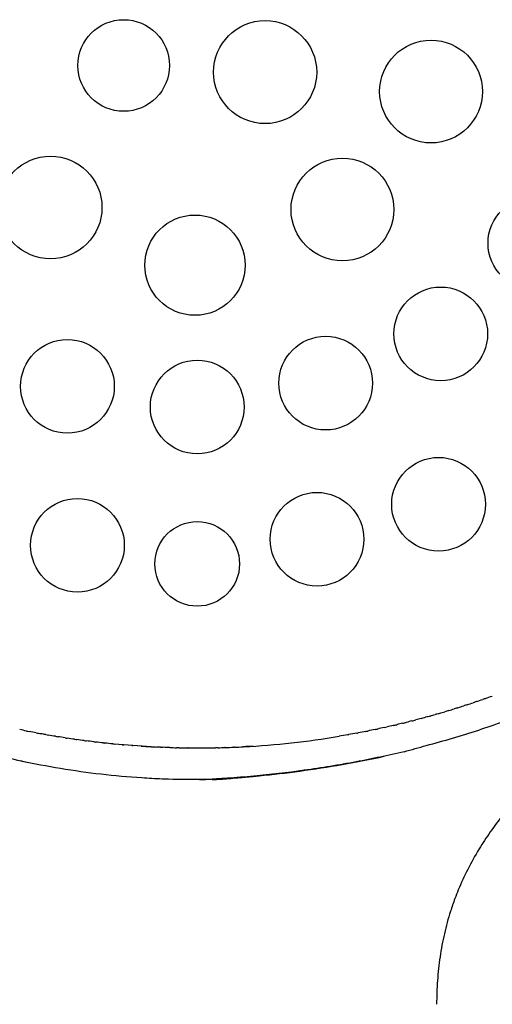
# Model space of a CAD drawing. Units: inches. Extents: x -61 to 272, y -492 to 790.
# Drawn here: x 147 to 174, y 255 to 310 of the extents above; entities that cross this region are included whole.
import ezdxf

# ---------------------------------------------------------------- set-up
doc = ezdxf.new("R2010")
doc.units = ezdxf.units.IN
doc.header["$MEASUREMENT"] = 0

# ---------------------------------------------------------------- blocks, each defined once
blk = doc.blocks.new('block 360')
at = {"color": 179, "lineweight": 25, "true_color": 0x1c1c1b}
blk.add_open_spline([(191.988, 281.172), (191.953, 281.138), (191.918, 281.103), (191.883, 281.069), (191.285, 280.487), (190.677, 279.916), (190.058, 279.355), (189.445, 278.8), (188.824, 278.253), (188.196, 277.714), (186.95, 276.645), (185.677, 275.6), (184.416, 274.572), (183.785, 274.058), (183.155, 273.543), (182.526, 273.027), (181.899, 272.513), (181.276, 271.994), (180.657, 271.47), (180.039, 270.947), (179.43, 270.415), (178.829, 269.874), (178.229, 269.333), (177.642, 268.778), (177.07, 268.208), (176.665, 267.805), (176.271, 267.393), (175.887, 266.971), (175.728, 266.795), (175.57, 266.618), (175.415, 266.438), (174.882, 265.825), (174.382, 265.185), (173.917, 264.52), (173.698, 264.206), (173.488, 263.885), (173.289, 263.559), (173.058, 263.182), (172.843, 262.796), (172.642, 262.402), (172.451, 262.026), (172.275, 261.643), (172.114, 261.253), (172.046, 261.089), (171.981, 260.923), (171.919, 260.756), (171.831, 260.521), (171.749, 260.283), (171.673, 260.044), (171.54, 259.627), (171.425, 259.206), (171.327, 258.78), (171.228, 258.348), (171.147, 257.913), (171.082, 257.475), (171.018, 257.032), (170.97, 256.588), (170.939, 256.142), (170.907, 255.694), (170.892, 255.245), (170.892, 254.796)], degree=3, knots=[0, 0, 0, 0, 1, 1, 1, 2, 2, 2, 3, 3, 3, 4, 4, 4, 5, 5, 5, 6, 6, 6, 7, 7, 7, 8, 8, 8, 9, 9, 9, 10, 10, 10, 11, 11, 11, 12, 12, 12, 13, 13, 13, 14, 14, 14, 15, 15, 15, 16, 16, 16, 17, 17, 17, 18, 18, 18, 19, 19, 19, 20, 20, 20, 20], dxfattribs=at)
blk = doc.blocks.new('block 1331')
at = {"color": 179, "lineweight": 25, "true_color": 0x1c1c1b}
blk.add_open_spline([(173.65, 272.052), (173.777, 272.097), (173.903, 272.142), (174.03, 272.189)], degree=3, dxfattribs=at)
blk = doc.blocks.new('block 1332')
at = {"color": 179, "lineweight": 25, "true_color": 0x1c1c1b}
blk.add_open_spline([(173.131, 271.87), (173.252, 271.912), (173.374, 271.954), (173.495, 271.997)], degree=3, dxfattribs=at)
blk = doc.blocks.new('block 1333')
at = {"color": 179, "lineweight": 25, "true_color": 0x1c1c1b}
blk.add_open_spline([(172.611, 271.696), (172.728, 271.734), (172.844, 271.773), (172.959, 271.812)], degree=3, dxfattribs=at)
blk = doc.blocks.new('block 1334')
at = {"color": 179, "lineweight": 25, "true_color": 0x1c1c1b}
blk.add_open_spline([(172.092, 271.527), (172.202, 271.562), (172.312, 271.598), (172.422, 271.634)], degree=3, dxfattribs=at)
blk = doc.blocks.new('block 1335')
at = {"color": 179, "lineweight": 25, "true_color": 0x1c1c1b}
blk.add_open_spline([(171.572, 271.366), (171.676, 271.397), (171.78, 271.429), (171.884, 271.462)], degree=3, dxfattribs=at)
blk = doc.blocks.new('block 1336')
at = {"color": 179, "lineweight": 25, "true_color": 0x1c1c1b}
blk.add_open_spline([(171.052, 271.21), (171.15, 271.239), (171.247, 271.268), (171.345, 271.297)], degree=3, dxfattribs=at)
blk = doc.blocks.new('block 1337')
at = {"color": 179, "lineweight": 25, "true_color": 0x1c1c1b}
blk.add_open_spline([(170.532, 271.061), (170.623, 271.087), (170.714, 271.112), (170.805, 271.138)], degree=3, dxfattribs=at)
blk = doc.blocks.new('block 1338')
at = {"color": 179, "lineweight": 25, "true_color": 0x1c1c1b}
blk.add_open_spline([(170.013, 270.919), (170.097, 270.941), (170.18, 270.964), (170.264, 270.987)], degree=3, dxfattribs=at)
blk = doc.blocks.new('block 1339')
at = {"color": 179, "lineweight": 25, "true_color": 0x1c1c1b}
blk.add_open_spline([(169.494, 270.782), (169.57, 270.802), (169.646, 270.822), (169.722, 270.841)], degree=3, dxfattribs=at)
blk = doc.blocks.new('block 1340')
at = {"color": 179, "lineweight": 25, "true_color": 0x1c1c1b}
blk.add_open_spline([(168.975, 270.652), (169.044, 270.669), (169.112, 270.686), (169.181, 270.703)], degree=3, dxfattribs=at)
blk = doc.blocks.new('block 1341')
at = {"color": 179, "lineweight": 25, "true_color": 0x1c1c1b}
blk.add_open_spline([(168.457, 270.528), (168.517, 270.542), (168.578, 270.556), (168.638, 270.571)], degree=3, dxfattribs=at)
blk = doc.blocks.new('block 1342')
at = {"color": 179, "lineweight": 25, "true_color": 0x1c1c1b}
blk.add_open_spline([(167.939, 270.41), (167.992, 270.422), (168.044, 270.434), (168.096, 270.445)], degree=3, dxfattribs=at)
blk = doc.blocks.new('block 1343')
at = {"color": 179, "lineweight": 25, "true_color": 0x1c1c1b}
blk.add_open_spline([(167.422, 270.299), (167.466, 270.308), (167.51, 270.317), (167.554, 270.326)], degree=3, dxfattribs=at)
blk = doc.blocks.new('block 1344')
at = {"color": 179, "lineweight": 25, "true_color": 0x1c1c1b}
blk.add_open_spline([(166.906, 270.193), (166.941, 270.2), (166.976, 270.207), (167.011, 270.214)], degree=3, dxfattribs=at)
blk = doc.blocks.new('block 1345')
at = {"color": 179, "lineweight": 25, "true_color": 0x1c1c1b}
blk.add_open_spline([(166.391, 270.093), (166.417, 270.098), (166.443, 270.103), (166.469, 270.108)], degree=3, dxfattribs=at)
blk = doc.blocks.new('block 1346')
at = {"color": 179, "lineweight": 25, "true_color": 0x1c1c1b}
blk.add_open_spline([(165.878, 270), (165.894, 270.003), (165.911, 270.006), (165.927, 270.009)], degree=3, dxfattribs=at)
blk = doc.blocks.new('block 1347')
at = {"color": 179, "lineweight": 25, "true_color": 0x1c1c1b}
blk.add_open_spline([(160.021, 269.327), (161.82, 269.424), (163.608, 269.62), (165.386, 269.915)], degree=3, dxfattribs=at)
blk = doc.blocks.new('block 1348')
at = {"color": 179, "lineweight": 25, "true_color": 0x1c1c1b}
blk.add_open_spline([(159.491, 269.301), (159.656, 269.308), (159.82, 269.316), (159.984, 269.325)], degree=3, dxfattribs=at)
blk = doc.blocks.new('block 1349')
at = {"color": 179, "lineweight": 25, "true_color": 0x1c1c1b}
blk.add_open_spline([(158.964, 269.282), (159.13, 269.287), (159.295, 269.293), (159.461, 269.3)], degree=3, dxfattribs=at)
blk = doc.blocks.new('block 1350')
at = {"color": 179, "lineweight": 25, "true_color": 0x1c1c1b}
blk.add_open_spline([(158.57, 269.27), (158.694, 269.273), (158.817, 269.277), (158.941, 269.281)], degree=3, dxfattribs=at)
blk = doc.blocks.new('block 1351')
at = {"color": 179, "lineweight": 25, "true_color": 0x1c1c1b}
blk.add_open_spline([(157.914, 269.259), (158.084, 269.261), (158.253, 269.264), (158.422, 269.267)], degree=3, dxfattribs=at)
blk = doc.blocks.new('block 1352')
at = {"color": 179, "lineweight": 25, "true_color": 0x1c1c1b}
blk.add_open_spline([(157.392, 269.256), (157.564, 269.256), (157.735, 269.257), (157.906, 269.259)], degree=3, dxfattribs=at)
blk = doc.blocks.new('block 1353')
at = {"color": 179, "lineweight": 25, "true_color": 0x1c1c1b}
blk.add_open_spline([(156.878, 269.259), (157.05, 269.257), (157.221, 269.256), (157.392, 269.256)], degree=3, dxfattribs=at)
blk = doc.blocks.new('block 1354')
at = {"color": 179, "lineweight": 25, "true_color": 0x1c1c1b}
blk.add_open_spline([(156.362, 269.267), (156.532, 269.264), (156.701, 269.261), (156.87, 269.259)], degree=3, dxfattribs=at)
blk = doc.blocks.new('block 1355')
at = {"color": 179, "lineweight": 25, "true_color": 0x1c1c1b}
blk.add_open_spline([(155.844, 269.281), (155.967, 269.277), (156.091, 269.273), (156.214, 269.27)], degree=3, dxfattribs=at)
blk = doc.blocks.new('block 1356')
at = {"color": 179, "lineweight": 25, "true_color": 0x1c1c1b}
blk.add_open_spline([(155.323, 269.3), (155.369, 269.298), (155.415, 269.296), (155.461, 269.294)], degree=3, dxfattribs=at)
blk = doc.blocks.new('block 1357')
at = {"color": 179, "lineweight": 25, "true_color": 0x1c1c1b}
blk.add_open_spline([(154.801, 269.325), (154.907, 269.319), (155.012, 269.314), (155.118, 269.309)], degree=3, dxfattribs=at)
blk = doc.blocks.new('block 1358')
at = {"color": 179, "lineweight": 25, "true_color": 0x1c1c1b}
blk.add_open_spline([(154.233, 269.359), (154.41, 269.347), (154.587, 269.337), (154.764, 269.327)], degree=3, dxfattribs=at)
blk = doc.blocks.new('block 1359')
at = {"color": 179, "lineweight": 25, "true_color": 0x1c1c1b}
blk.add_open_spline([(153.701, 269.396), (153.724, 269.394), (153.746, 269.393), (153.769, 269.391)], degree=3, dxfattribs=at)
blk = doc.blocks.new('block 1360')
at = {"color": 179, "lineweight": 25, "true_color": 0x1c1c1b}
blk.add_open_spline([(153.167, 269.439), (153.193, 269.437), (153.218, 269.435), (153.244, 269.433)], degree=3, dxfattribs=at)
blk = doc.blocks.new('block 1361')
at = {"color": 179, "lineweight": 25, "true_color": 0x1c1c1b}
blk.add_open_spline([(152.632, 269.489), (152.66, 269.486), (152.689, 269.483), (152.717, 269.481)], degree=3, dxfattribs=at)
blk = doc.blocks.new('block 1362')
at = {"color": 179, "lineweight": 25, "true_color": 0x1c1c1b}
blk.add_open_spline([(152.095, 269.544), (152.126, 269.541), (152.158, 269.538), (152.189, 269.534)], degree=3, dxfattribs=at)
blk = doc.blocks.new('block 1363')
at = {"color": 179, "lineweight": 25, "true_color": 0x1c1c1b}
blk.add_open_spline([(151.558, 269.606), (151.591, 269.602), (151.625, 269.598), (151.659, 269.594)], degree=3, dxfattribs=at)
blk = doc.blocks.new('block 1364')
at = {"color": 179, "lineweight": 25, "true_color": 0x1c1c1b}
blk.add_open_spline([(151.019, 269.674), (151.055, 269.669), (151.092, 269.665), (151.128, 269.66)], degree=3, dxfattribs=at)
blk = doc.blocks.new('block 1365')
at = {"color": 179, "lineweight": 25, "true_color": 0x1c1c1b}
blk.add_open_spline([(150.48, 269.748), (150.518, 269.743), (150.557, 269.737), (150.596, 269.732)], degree=3, dxfattribs=at)
blk = doc.blocks.new('block 1366')
at = {"color": 179, "lineweight": 25, "true_color": 0x1c1c1b}
blk.add_open_spline([(149.939, 269.829), (149.98, 269.822), (150.021, 269.816), (150.062, 269.81)], degree=3, dxfattribs=at)
blk = doc.blocks.new('block 1367')
at = {"color": 179, "lineweight": 25, "true_color": 0x1c1c1b}
blk.add_open_spline([(149.399, 269.915), (149.441, 269.908), (149.484, 269.901), (149.527, 269.894)], degree=3, dxfattribs=at)
blk = doc.blocks.new('block 1368')
at = {"color": 179, "lineweight": 25, "true_color": 0x1c1c1b}
blk.add_open_spline([(148.857, 270.009), (148.902, 270.001), (148.947, 269.993), (148.992, 269.985)], degree=3, dxfattribs=at)
blk = doc.blocks.new('block 1369')
at = {"color": 179, "lineweight": 25, "true_color": 0x1c1c1b}
blk.add_open_spline([(148.315, 270.108), (148.4, 270.092), (148.486, 270.076), (148.571, 270.06)], degree=3, dxfattribs=at)
blk = doc.blocks.new('block 1370')
at = {"color": 179, "lineweight": 25, "true_color": 0x1c1c1b}
blk.add_open_spline([(147.773, 270.214), (147.822, 270.204), (147.87, 270.195), (147.919, 270.185)], degree=3, dxfattribs=at)
blk = doc.blocks.new('block 1545')
at = {"color": 179, "lineweight": 25, "true_color": 0x1c1c1b}
blk.add_open_spline([(147.773, 270.214), (147.642, 270.24), (147.512, 270.267), (147.381, 270.295)], degree=3, dxfattribs=at)
blk = doc.blocks.new('block 1546')
at = {"color": 179, "lineweight": 25, "true_color": 0x1c1c1b}
blk.add_open_spline([(148.315, 270.108), (148.183, 270.133), (148.051, 270.159), (147.919, 270.185)], degree=3, dxfattribs=at)
blk = doc.blocks.new('block 1547')
at = {"color": 179, "lineweight": 25, "true_color": 0x1c1c1b}
blk.add_open_spline([(148.857, 270.009), (148.762, 270.025), (148.666, 270.043), (148.571, 270.06)], degree=3, dxfattribs=at)
blk = doc.blocks.new('block 1548')
at = {"color": 179, "lineweight": 25, "true_color": 0x1c1c1b}
blk.add_open_spline([(149.399, 269.915), (149.263, 269.938), (149.127, 269.961), (148.992, 269.985)], degree=3, dxfattribs=at)
blk = doc.blocks.new('block 1549')
at = {"color": 179, "lineweight": 25, "true_color": 0x1c1c1b}
blk.add_open_spline([(149.939, 269.829), (149.802, 269.85), (149.665, 269.872), (149.527, 269.894)], degree=3, dxfattribs=at)
blk = doc.blocks.new('block 1550')
at = {"color": 179, "lineweight": 25, "true_color": 0x1c1c1b}
blk.add_open_spline([(150.48, 269.748), (150.34, 269.768), (150.201, 269.789), (150.062, 269.81)], degree=3, dxfattribs=at)
blk = doc.blocks.new('block 1551')
at = {"color": 179, "lineweight": 25, "true_color": 0x1c1c1b}
blk.add_open_spline([(151.019, 269.674), (150.878, 269.693), (150.737, 269.712), (150.596, 269.732)], degree=3, dxfattribs=at)
blk = doc.blocks.new('block 1552')
at = {"color": 179, "lineweight": 25, "true_color": 0x1c1c1b}
blk.add_open_spline([(151.558, 269.606), (151.414, 269.623), (151.271, 269.641), (151.128, 269.66)], degree=3, dxfattribs=at)
blk = doc.blocks.new('block 1553')
at = {"color": 179, "lineweight": 25, "true_color": 0x1c1c1b}
blk.add_open_spline([(152.095, 269.544), (151.95, 269.56), (151.804, 269.577), (151.659, 269.594)], degree=3, dxfattribs=at)
blk = doc.blocks.new('block 1554')
at = {"color": 179, "lineweight": 25, "true_color": 0x1c1c1b}
blk.add_open_spline([(152.632, 269.489), (152.484, 269.503), (152.336, 269.519), (152.189, 269.534)], degree=3, dxfattribs=at)
blk = doc.blocks.new('block 1555')
at = {"color": 179, "lineweight": 25, "true_color": 0x1c1c1b}
blk.add_open_spline([(154.801, 269.325), (154.105, 269.362), (153.411, 269.414), (152.717, 269.481)], degree=3, dxfattribs=at)
blk = doc.blocks.new('block 1556')
at = {"color": 179, "lineweight": 25, "true_color": 0x1c1c1b}
blk.add_open_spline([(155.323, 269.3), (155.255, 269.303), (155.186, 269.306), (155.118, 269.309)], degree=3, dxfattribs=at)
blk = doc.blocks.new('block 1557')
at = {"color": 179, "lineweight": 25, "true_color": 0x1c1c1b}
blk.add_open_spline([(155.844, 269.281), (155.716, 269.285), (155.589, 269.289), (155.461, 269.294)], degree=3, dxfattribs=at)
blk = doc.blocks.new('block 1558')
at = {"color": 179, "lineweight": 25, "true_color": 0x1c1c1b}
blk.add_open_spline([(156.362, 269.267), (156.313, 269.268), (156.263, 269.269), (156.214, 269.27)], degree=3, dxfattribs=at)
blk = doc.blocks.new('block 1559')
at = {"color": 179, "lineweight": 25, "true_color": 0x1c1c1b}
blk.add_open_spline([(156.878, 269.259), (156.878, 269.259), (156.873, 269.259), (156.87, 269.259)], degree=3, dxfattribs=at)
blk = doc.blocks.new('block 1560')
at = {"color": 179, "lineweight": 25, "true_color": 0x1c1c1b}
blk.add_open_spline([(157.914, 269.259), (157.914, 269.259), (157.909, 269.259), (157.906, 269.259)], degree=3, dxfattribs=at)
blk = doc.blocks.new('block 1561')
at = {"color": 179, "lineweight": 25, "true_color": 0x1c1c1b}
blk.add_open_spline([(158.57, 269.27), (158.521, 269.269), (158.472, 269.268), (158.422, 269.267)], degree=3, dxfattribs=at)
blk = doc.blocks.new('block 1562')
at = {"color": 179, "lineweight": 25, "true_color": 0x1c1c1b}
blk.add_open_spline([(158.964, 269.282), (158.956, 269.281), (158.948, 269.281), (158.941, 269.281)], degree=3, dxfattribs=at)
blk = doc.blocks.new('block 1563')
at = {"color": 179, "lineweight": 25, "true_color": 0x1c1c1b}
blk.add_open_spline([(159.491, 269.301), (159.481, 269.301), (159.471, 269.301), (159.461, 269.3)], degree=3, dxfattribs=at)
blk = doc.blocks.new('block 1564')
at = {"color": 179, "lineweight": 25, "true_color": 0x1c1c1b}
blk.add_open_spline([(160.552, 269.359), (160.362, 269.346), (160.173, 269.335), (159.984, 269.325)], degree=3, dxfattribs=at)
blk = doc.blocks.new('block 1565')
at = {"color": 179, "lineweight": 25, "true_color": 0x1c1c1b}
blk.add_open_spline([(165.878, 270), (165.714, 269.971), (165.55, 269.943), (165.386, 269.915)], degree=3, dxfattribs=at)
blk = doc.blocks.new('block 1566')
at = {"color": 179, "lineweight": 25, "true_color": 0x1c1c1b}
blk.add_open_spline([(166.391, 270.093), (166.237, 270.064), (166.082, 270.036), (165.927, 270.009)], degree=3, dxfattribs=at)
blk = doc.blocks.new('block 1567')
at = {"color": 179, "lineweight": 25, "true_color": 0x1c1c1b}
blk.add_open_spline([(166.906, 270.193), (166.761, 270.164), (166.615, 270.136), (166.469, 270.108)], degree=3, dxfattribs=at)
blk = doc.blocks.new('block 1568')
at = {"color": 179, "lineweight": 25, "true_color": 0x1c1c1b}
blk.add_open_spline([(167.422, 270.299), (167.286, 270.27), (167.149, 270.242), (167.011, 270.214)], degree=3, dxfattribs=at)
blk = doc.blocks.new('block 1569')
at = {"color": 179, "lineweight": 25, "true_color": 0x1c1c1b}
blk.add_open_spline([(167.939, 270.41), (167.811, 270.382), (167.682, 270.354), (167.554, 270.326)], degree=3, dxfattribs=at)
blk = doc.blocks.new('block 1570')
at = {"color": 179, "lineweight": 25, "true_color": 0x1c1c1b}
blk.add_open_spline([(168.457, 270.528), (168.337, 270.5), (168.216, 270.472), (168.096, 270.445)], degree=3, dxfattribs=at)
blk = doc.blocks.new('block 1571')
at = {"color": 179, "lineweight": 25, "true_color": 0x1c1c1b}
blk.add_open_spline([(168.975, 270.652), (168.863, 270.625), (168.751, 270.598), (168.638, 270.571)], degree=3, dxfattribs=at)
blk = doc.blocks.new('block 1572')
at = {"color": 179, "lineweight": 25, "true_color": 0x1c1c1b}
blk.add_open_spline([(169.494, 270.782), (169.389, 270.755), (169.285, 270.729), (169.181, 270.703)], degree=3, dxfattribs=at)
blk = doc.blocks.new('block 1573')
at = {"color": 179, "lineweight": 25, "true_color": 0x1c1c1b}
blk.add_open_spline([(170.013, 270.919), (169.916, 270.893), (169.819, 270.867), (169.722, 270.841)], degree=3, dxfattribs=at)
blk = doc.blocks.new('block 1574')
at = {"color": 179, "lineweight": 25, "true_color": 0x1c1c1b}
blk.add_open_spline([(170.532, 271.061), (170.443, 271.036), (170.353, 271.011), (170.264, 270.987)], degree=3, dxfattribs=at)
blk = doc.blocks.new('block 1575')
at = {"color": 179, "lineweight": 25, "true_color": 0x1c1c1b}
blk.add_open_spline([(171.052, 271.21), (170.97, 271.186), (170.887, 271.162), (170.805, 271.138)], degree=3, dxfattribs=at)
blk = doc.blocks.new('block 1576')
at = {"color": 179, "lineweight": 25, "true_color": 0x1c1c1b}
blk.add_open_spline([(171.572, 271.366), (171.496, 271.343), (171.421, 271.32), (171.345, 271.297)], degree=3, dxfattribs=at)
blk = doc.blocks.new('block 1577')
at = {"color": 179, "lineweight": 25, "true_color": 0x1c1c1b}
blk.add_open_spline([(172.092, 271.527), (172.023, 271.505), (171.953, 271.484), (171.884, 271.462)], degree=3, dxfattribs=at)
blk = doc.blocks.new('block 1578')
at = {"color": 179, "lineweight": 25, "true_color": 0x1c1c1b}
blk.add_open_spline([(172.611, 271.696), (172.548, 271.675), (172.485, 271.654), (172.422, 271.634)], degree=3, dxfattribs=at)
blk = doc.blocks.new('block 1579')
at = {"color": 179, "lineweight": 25, "true_color": 0x1c1c1b}
blk.add_open_spline([(173.131, 271.87), (173.074, 271.851), (173.017, 271.831), (172.959, 271.812)], degree=3, dxfattribs=at)
blk = doc.blocks.new('block 1580')
at = {"color": 179, "lineweight": 25, "true_color": 0x1c1c1b}
blk.add_open_spline([(173.65, 272.052), (173.598, 272.033), (173.547, 272.015), (173.495, 271.997)], degree=3, dxfattribs=at)
blk = doc.blocks.new('block 1641')
at = {"color": 179, "lineweight": 25, "true_color": 0x1c1c1b}
blk.add_open_spline([(170.307, 269.401), (171.301, 269.661), (172.287, 269.951), (173.263, 270.271), (174.205, 270.58), (175.137, 270.916), (176.058, 271.281), (177.926, 272.019), (179.75, 272.87), (181.515, 273.831), (185.043, 275.75), (188.552, 277.957), (191.493, 280.693)], degree=3, knots=[0, 0, 0, 0, 1, 1, 1, 2, 2, 2, 3, 3, 3, 4, 4, 4, 4], dxfattribs=at)
blk = doc.blocks.new('block 1642')
at = {"color": 179, "lineweight": 25, "true_color": 0x1c1c1b}
blk.add_open_spline([(169.056, 269.047), (169.475, 269.16), (169.892, 269.278), (170.307, 269.401)], degree=3, dxfattribs=at)
blk = doc.blocks.new('block 1643')
at = {"color": 179, "lineweight": 25, "true_color": 0x1c1c1b}
blk.add_open_spline([(158.24, 267.474), (158.549, 267.487), (158.858, 267.507), (159.166, 267.533), (159.339, 267.547), (159.512, 267.562), (159.685, 267.578), (159.971, 267.604), (160.257, 267.629), (160.543, 267.656), (160.656, 267.666), (160.768, 267.677), (160.881, 267.688), (161.65, 267.762), (162.418, 267.852), (163.183, 267.956), (164.778, 268.172), (166.365, 268.449), (167.937, 268.792)], degree=3, knots=[0, 0, 0, 0, 1, 1, 1, 2, 2, 2, 3, 3, 3, 4, 4, 4, 5, 5, 5, 6, 6, 6, 6], dxfattribs=at)
blk = doc.blocks.new('block 1646')
at = {"color": 179, "lineweight": 25, "true_color": 0x1c1c1b}
blk.add_open_spline([(158.24, 267.474), (158.088, 267.475), (157.937, 267.477), (157.785, 267.479)], degree=3, dxfattribs=at)
blk = doc.blocks.new('block 2218')
at = {"color": 179, "lineweight": 25, "true_color": 0x1c1c1b}
blk.add_open_spline([(157.514, 267.481), (157.626, 267.479), (157.737, 267.477), (157.849, 267.476)], degree=3, dxfattribs=at)
blk = doc.blocks.new('block 2219')
at = {"color": 179, "lineweight": 25, "true_color": 0x1c1c1b}
blk.add_open_spline([(169.056, 269.047), (168.609, 268.942), (168.162, 268.841), (167.713, 268.746), (167.264, 268.651), (166.814, 268.561), (166.363, 268.476), (165.386, 268.292), (164.405, 268.132), (163.421, 267.996), (162.475, 267.865), (161.526, 267.756), (160.575, 267.668), (160.083, 267.623), (159.59, 267.583), (159.097, 267.549), (158.89, 267.535), (158.682, 267.521), (158.474, 267.508), (158.391, 267.503), (158.309, 267.497), (158.226, 267.492), (158.068, 267.483), (157.608, 267.475), (157.45, 267.472)], degree=3, knots=[0, 0, 0, 0, 1, 1, 1, 2, 2, 2, 3, 3, 3, 4, 4, 4, 5, 5, 5, 6, 6, 6, 7, 7, 7, 8, 8, 8, 8], dxfattribs=at)
blk = doc.blocks.new('block 2220')
at = {"color": 179, "lineweight": 25, "true_color": 0x1c1c1b}
blk.add_open_spline([(147.577, 268.483), (147.577, 268.483), (144.318, 269.248), (144.317, 269.25)], degree=3, dxfattribs=at)
blk = doc.blocks.new('block 2223')
at = {"color": 179, "lineweight": 25, "true_color": 0x1c1c1b}
blk.add_open_spline([(157.594, 267.473), (156.646, 267.465), (155.786, 267.49), (155.409, 267.505), (155.029, 267.52), (154.649, 267.54), (154.269, 267.564), (153.5, 267.614), (152.732, 267.684), (151.966, 267.773), (150.442, 267.949), (148.927, 268.202), (147.428, 268.525)], degree=3, knots=[0, 0, 0, 0, 1, 1, 1, 2, 2, 2, 3, 3, 3, 4, 4, 4, 4], dxfattribs=at)
blk = doc.blocks.new('block 2354')
at = {"color": 179, "lineweight": 25, "true_color": 0x1c1c1b}
blk.add_open_spline([(158.313, 307.387), (158.313, 305.782), (159.614, 304.48), (161.22, 304.48), (162.825, 304.48), (164.127, 305.782), (164.127, 307.387), (164.127, 308.993), (162.825, 310.294), (161.22, 310.294), (159.614, 310.294), (158.313, 308.993), (158.313, 307.387)], degree=3, knots=[0, 0, 0, 0, 1, 1, 1, 2, 2, 2, 3, 3, 3, 4, 4, 4, 4], dxfattribs=at)
blk = doc.blocks.new('block 2355')
at = {"color": 179, "lineweight": 25, "true_color": 0x1c1c1b}
blk.add_open_spline([(150.661, 307.761), (150.661, 306.334), (151.818, 305.177), (153.245, 305.177), (154.672, 305.177), (155.829, 306.334), (155.829, 307.761), (155.829, 309.188), (154.672, 310.345), (153.245, 310.345), (151.818, 310.345), (150.661, 309.188), (150.661, 307.761)], degree=3, knots=[0, 0, 0, 0, 1, 1, 1, 2, 2, 2, 3, 3, 3, 4, 4, 4, 4], dxfattribs=at)
blk = doc.blocks.new('block 2356')
at = {"color": 179, "lineweight": 25, "true_color": 0x1c1c1b}
blk.add_open_spline([(154.435, 296.495), (154.435, 294.934), (155.701, 293.668), (157.263, 293.668), (158.824, 293.668), (160.09, 294.934), (160.09, 296.495), (160.09, 298.057), (158.824, 299.323), (157.263, 299.323), (155.701, 299.323), (154.435, 298.057), (154.435, 296.495)], degree=3, knots=[0, 0, 0, 0, 1, 1, 1, 2, 2, 2, 3, 3, 3, 4, 4, 4, 4], dxfattribs=at)
blk = doc.blocks.new('block 2357')
at = {"color": 179, "lineweight": 25, "true_color": 0x1c1c1b}
blk.add_open_spline([(155.004, 279.642), (155.004, 278.324), (156.072, 277.256), (157.39, 277.256), (158.708, 277.256), (159.777, 278.324), (159.777, 279.642), (159.777, 280.96), (158.708, 282.029), (157.39, 282.029), (156.072, 282.029), (155.004, 280.96), (155.004, 279.642)], degree=3, knots=[0, 0, 0, 0, 1, 1, 1, 2, 2, 2, 3, 3, 3, 4, 4, 4, 4], dxfattribs=at)
blk = doc.blocks.new('block 2361')
at = {"color": 179, "lineweight": 25, "true_color": 0x1c1c1b}
blk.add_open_spline([(167.677, 306.287), (167.677, 304.687), (168.974, 303.39), (170.574, 303.39), (172.174, 303.39), (173.471, 304.687), (173.471, 306.287), (173.471, 307.887), (172.174, 309.184), (170.574, 309.184), (168.974, 309.184), (167.677, 307.887), (167.677, 306.287)], degree=3, knots=[0, 0, 0, 0, 1, 1, 1, 2, 2, 2, 3, 3, 3, 4, 4, 4, 4], dxfattribs=at)
blk = doc.blocks.new('block 2362')
at = {"color": 179, "lineweight": 25, "true_color": 0x1c1c1b}
blk.add_open_spline([(162.682, 299.637), (162.682, 298.037), (163.979, 296.74), (165.579, 296.74), (167.179, 296.74), (168.476, 298.037), (168.476, 299.637), (168.476, 301.237), (167.179, 302.534), (165.579, 302.534), (163.979, 302.534), (162.682, 301.237), (162.682, 299.637)], degree=3, knots=[0, 0, 0, 0, 1, 1, 1, 2, 2, 2, 3, 3, 3, 4, 4, 4, 4], dxfattribs=at)
blk = doc.blocks.new('block 2366')
at = {"color": 179, "lineweight": 25, "true_color": 0x1c1c1b}
blk.add_open_spline([(146.227, 299.75), (146.227, 298.15), (147.524, 296.853), (149.124, 296.853), (150.724, 296.853), (152.021, 298.15), (152.021, 299.75), (152.021, 301.35), (150.724, 302.647), (149.124, 302.647), (147.524, 302.647), (146.227, 301.35), (146.227, 299.75)], degree=3, knots=[0, 0, 0, 0, 1, 1, 1, 2, 2, 2, 3, 3, 3, 4, 4, 4, 4], dxfattribs=at)
blk = doc.blocks.new('block 2382')
at = {"color": 179, "lineweight": 25, "true_color": 0x1c1c1b}
blk.add_open_spline([(173.79, 297.736), (173.79, 296.277), (174.973, 295.094), (176.432, 295.094), (177.891, 295.094), (179.074, 296.277), (179.074, 297.736), (179.074, 299.195), (177.891, 300.378), (176.432, 300.378), (174.973, 300.378), (173.79, 299.195), (173.79, 297.736)], degree=3, knots=[0, 0, 0, 0, 1, 1, 1, 2, 2, 2, 3, 3, 3, 4, 4, 4, 4], dxfattribs=at)
blk = doc.blocks.new('block 2383')
at = {"color": 179, "lineweight": 25, "true_color": 0x1c1c1b}
blk.add_open_spline([(168.482, 292.621), (168.482, 291.162), (169.665, 289.979), (171.124, 289.979), (172.584, 289.979), (173.766, 291.162), (173.766, 292.621), (173.766, 294.08), (172.584, 295.263), (171.124, 295.263), (169.665, 295.263), (168.482, 294.08), (168.482, 292.621)], degree=3, knots=[0, 0, 0, 0, 1, 1, 1, 2, 2, 2, 3, 3, 3, 4, 4, 4, 4], dxfattribs=at)
blk = doc.blocks.new('block 2384')
at = {"color": 179, "lineweight": 25, "true_color": 0x1c1c1b}
blk.add_open_spline([(161.991, 289.839), (161.991, 288.38), (163.174, 287.197), (164.633, 287.197), (166.092, 287.197), (167.275, 288.38), (167.275, 289.839), (167.275, 291.299), (166.092, 292.482), (164.633, 292.482), (163.174, 292.482), (161.991, 291.299), (161.991, 289.839)], degree=3, knots=[0, 0, 0, 0, 1, 1, 1, 2, 2, 2, 3, 3, 3, 4, 4, 4, 4], dxfattribs=at)
blk = doc.blocks.new('block 2385')
at = {"color": 179, "lineweight": 25, "true_color": 0x1c1c1b}
blk.add_open_spline([(154.75, 288.493), (154.75, 287.034), (155.933, 285.851), (157.392, 285.851), (158.851, 285.851), (160.034, 287.034), (160.034, 288.493), (160.034, 289.953), (158.851, 291.136), (157.392, 291.136), (155.933, 291.136), (154.75, 289.953), (154.75, 288.493)], degree=3, knots=[0, 0, 0, 0, 1, 1, 1, 2, 2, 2, 3, 3, 3, 4, 4, 4, 4], dxfattribs=at)
blk = doc.blocks.new('block 2386')
at = {"color": 179, "lineweight": 25, "true_color": 0x1c1c1b}
blk.add_open_spline([(147.431, 289.66), (147.431, 288.201), (148.614, 287.018), (150.073, 287.018), (151.532, 287.018), (152.715, 288.201), (152.715, 289.66), (152.715, 291.119), (151.532, 292.302), (150.073, 292.302), (148.614, 292.302), (147.431, 291.119), (147.431, 289.66)], degree=3, knots=[0, 0, 0, 0, 1, 1, 1, 2, 2, 2, 3, 3, 3, 4, 4, 4, 4], dxfattribs=at)
blk = doc.blocks.new('block 2402')
at = {"color": 179, "lineweight": 25, "true_color": 0x1c1c1b}
blk.add_open_spline([(147.996, 280.694), (147.996, 279.235), (149.178, 278.052), (150.637, 278.052), (152.096, 278.052), (153.279, 279.235), (153.279, 280.694), (153.279, 282.153), (152.096, 283.336), (150.637, 283.336), (149.178, 283.336), (147.996, 282.153), (147.996, 280.694)], degree=3, knots=[0, 0, 0, 0, 1, 1, 1, 2, 2, 2, 3, 3, 3, 4, 4, 4, 4], dxfattribs=at)
blk = doc.blocks.new('block 2415')
at = {"color": 179, "lineweight": 25, "true_color": 0x1c1c1b}
blk.add_open_spline([(168.358, 283.008), (168.358, 281.549), (169.541, 280.366), (171, 280.366), (172.459, 280.366), (173.642, 281.549), (173.642, 283.008), (173.642, 284.467), (172.459, 285.65), (171, 285.65), (169.541, 285.65), (168.358, 284.467), (168.358, 283.008)], degree=3, knots=[0, 0, 0, 0, 1, 1, 1, 2, 2, 2, 3, 3, 3, 4, 4, 4, 4], dxfattribs=at)
blk = doc.blocks.new('block 2416')
at = {"color": 179, "lineweight": 25, "true_color": 0x1c1c1b}
blk.add_open_spline([(161.506, 281.035), (161.506, 279.576), (162.689, 278.393), (164.148, 278.393), (165.607, 278.393), (166.79, 279.576), (166.79, 281.035), (166.79, 282.494), (165.607, 283.677), (164.148, 283.677), (162.689, 283.677), (161.506, 282.494), (161.506, 281.035)], degree=3, knots=[0, 0, 0, 0, 1, 1, 1, 2, 2, 2, 3, 3, 3, 4, 4, 4, 4], dxfattribs=at)

msp = doc.modelspace()

# ---------------------------------------------------------------- block references
for name in ['block 2355', 'block 2354', 'block 2361', 'block 2366', 'block 2362', 'block 2382', 'block 2356', 'block 2383', 'block 2386', 'block 2384', 'block 2385', 'block 2415', 'block 2402', 'block 2416', 'block 2357', 'block 360', 'block 1641', 'block 1578', 'block 1333', 'block 1579', 'block 1332', 'block 1580', 'block 1331', 'block 1337', 'block 1575', 'block 1336', 'block 1576', 'block 1335', 'block 1577', 'block 1334', 'block 1570', 'block 1341', 'block 1571', 'block 1340', 'block 1572', 'block 1339', 'block 1573', 'block 1338', 'block 1574', 'block 1545', 'block 1370', 'block 1546', 'block 1369', 'block 1547', 'block 1368', 'block 1548', 'block 1565', 'block 1346', 'block 1566', 'block 1345', 'block 1567', 'block 1344', 'block 1568', 'block 1343', 'block 1569', 'block 1342', 'block 1367', 'block 1549', 'block 1366', 'block 1550', 'block 1365', 'block 1551', 'block 1364', 'block 1552', 'block 1363', 'block 1553', 'block 1362', 'block 1554', 'block 1361', 'block 1555', 'block 1360', 'block 1347', 'block 2220', 'block 1359', 'block 1358', 'block 1357', 'block 1556', 'block 1356', 'block 1557', 'block 1355', 'block 1558', 'block 1354', 'block 1559', 'block 1353', 'block 1352', 'block 2219', 'block 1560', 'block 1351', 'block 1561', 'block 1350', 'block 1562', 'block 1349', 'block 1563', 'block 1348', 'block 1564', 'block 1642', 'block 2223', 'block 1643', 'block 2218', 'block 1646']:
    msp.add_blockref(name, (0, 0))

doc.saveas('drawing.dxf')
